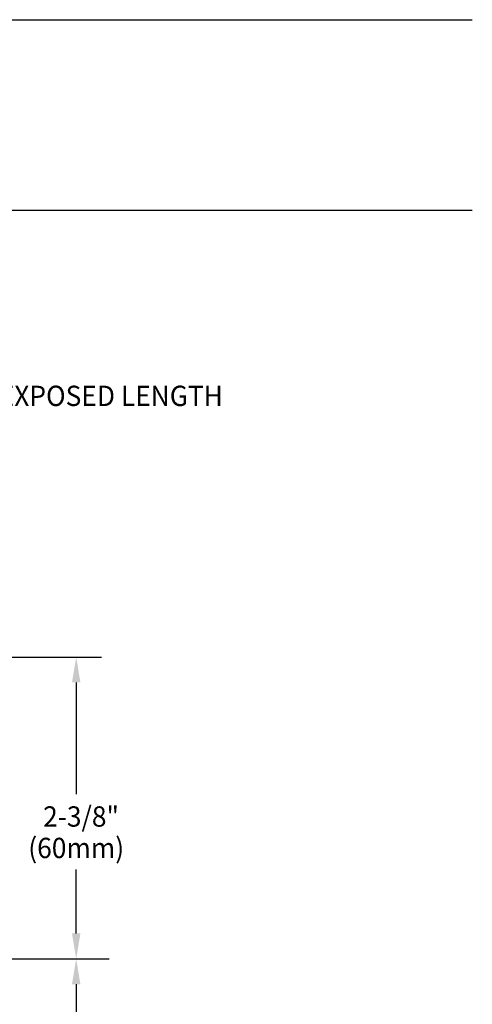
# Model space of a CAD drawing. Extents: x 1.2 to 16.5, y 0.7 to 20.8.
# Drawn here: x 12.9 to 16.5, y 11.6 to 19.4 of the extents above; entities that cross this region are included whole.
import ezdxf
from ezdxf.enums import TextEntityAlignment as Align

# ---------------------------------------------------------------- set-up
doc = ezdxf.new("R2010")
doc.units = 0
doc.header["$LTSCALE"] = 2
doc.header["$MEASUREMENT"] = 0
doc.layers.get('0').update_dxf_attribs({"linetype": 'CONTINUOUS'})
doc.layers.get('DEFPOINTS').update_dxf_attribs({"linetype": 'CONTINUOUS'})
doc.layers.add('BORDER', color=7, linetype='CONTINUOUS')
doc.styles.add('PLATE', font='MyriadPro-Regular.ttf')
doc.styles.add('ROMAND', font='MyriadPro-Regular.ttf')

# ---------------------------------------------------------------- blocks, each defined once
blk = doc.blocks.new('WTITLE')
for p, q in [((-7.7035, -0.8247), (-0.0785, -0.8247)), ((-7.7035, -1.5747), (-0.0785, -1.5747))]:
    blk.add_line(p, q)
at = {"style": 'PLATE', "width": 0.95}
for tag, p, height in [('PLATE1', (-7.7035, -1.0247), 0.14), ('DESC1', (-7.7035, -1.1847), 0.1), ('DESC1', (-7.7035, -1.3447), 0.1), ('DESC1', (-7.7035, -1.5047), 0.1), ('PLATE2', (-7.7035, -1.7747), 0.14), ('DESC2', (-7.7035, -1.9347), 0.1), ('DESC2', (-7.7035, -2.0947), 0.1), ('DESC2', (-7.7035, -2.2547), 0.1), ('DWG', (-4.331, -10.063), 0.14), ('REV', (-1.7936, -10.0611), 0.1)]:
    blk.add_attdef(tag, p, '', height=height, dxfattribs=at)

msp = doc.modelspace()

# ---------------------------------------------------------------- linework, layer by layer
at = {"color": 2, "linetype": 'ByBlock'}
for p, q in [((9.5103, 14.335), (13.5846, 14.335)), ((13.3846, 14.135), (13.3846, 13.2549)), ((13.3846, 12.16), (13.3846, 12.6621)), ((9.9123, 11.96), (13.6427, 11.96)), ((13.3846, 11.76), (13.3846, 11.2237))]:
    msp.add_line(p, q, dxfattribs=at)
for points in [[(13.3513, 14.135), (13.4179, 14.135), (13.3846, 14.335)], [(13.3513, 12.16), (13.4179, 12.16), (13.3846, 11.96)], [(13.3513, 11.76), (13.4179, 11.76), (13.3846, 11.96)]]:
    msp.add_solid(points, dxfattribs=at)
at = {"layer": 'DEFPOINTS', "color": 0, "linetype": 'ByBlock'}
msp.add_point((13.3846, 14.335), dxfattribs=at)

# ---------------------------------------------------------------- block references
at = {"layer": 'BORDER', "xscale": 2, "yscale": 2, "zscale": 2}
msp.add_blockref('WTITLE', (16.6582, 21.0005), dxfattribs=at)

# ---------------------------------------------------------------- texts
at = {"linetype": 'ByBlock', "style": 'ROMAND', "width": 0.95}
for s, p in [('3/32" (2.4mm) EXPOSED LENGTH', (12.9422, 16.3698)), ('2-3/8"', (13.4228, 13.0591)), ('(60mm)', (13.3846, 12.8115))]:
    msp.add_text(s, height=0.16, dxfattribs=at).set_placement(p, align=Align.MIDDLE)

doc.saveas('drawing.dxf')
